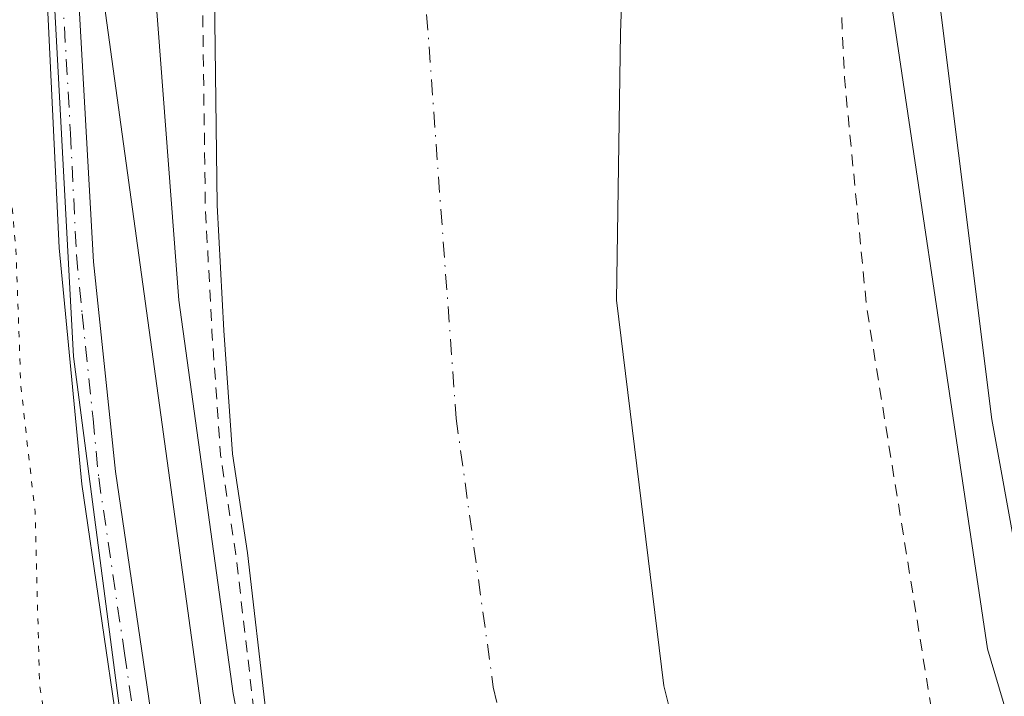
# Model space of a CAD drawing. Units: metres. Extents: x 597734 to 601196, y 4692104 to 4694466.
# Drawn here: x 599157 to 599239, y 4694160 to 4694217 of the extents above; entities that cross this region are included whole.
import ezdxf

# ---------------------------------------------------------------- set-up
doc = ezdxf.new("R2010")
doc.units = ezdxf.units.M
doc.header["$MEASUREMENT"] = 0
for name, pattern in [('DGN Style 2', [1.6480167562047852, 0.988810053722871, -0.6592067024819142]), ('DGN Style 4', [2.6384748266838614, 1.318413404963828, -0.6592067024819142, 0.001648016756204785, -0.6592067024819142]), ('DGN Style 5', [1.1536117293433497, 0.4944050268614355, -0.6592067024819142])]:
    doc.linetypes.add(name, pattern=pattern)
for name, color, linetype, lineweight in [('Arbolado forestal CxS', 92, 'Continuous', 0), ('Corriente natural Cxs', 4, 'Continuous', 13), ('Corriente natural eje', 4, 'DGN Style 4', 0), ('Curva de nivel auxiliar', 30, 'DGN Style 2', 0), ('Curva de nivel auxiliar depresión', 30, 'DGN Style 5', 0), ('Curva de nivel normal', 30, 'Continuous', 0), ('Espacio natural protegido', 121, 'Continuous', 13), ('Espacio natural protegido CxS', 121, 'Continuous', 0), ('Huerta CxS', 92, 'Continuous', 0), ('Matorral CxS', 135, 'Continuous', 0), ('Pista no pavimentada Cxs', 111, 'Continuous', 0), ('Pista no pavimentada eje', 91, 'DGN Style 4', 0), ('Suelo desnudo CxS', 253, 'Continuous', 0)]:
    doc.layers.add(name, color=color, linetype=linetype, lineweight=lineweight)

# ---------------------------------------------------------------- blocks, each defined once
blk = doc.blocks.new('*U19')
at = {"layer": 'Espacio natural protegido CxS', "color": 121, "linetype": 'Continuous', "lineweight": 0, "flags": 128}
blk.add_lwpolyline([(599193.7455999998, 4694065.9543), (599175.9202999995, 4694112.906199999), (599167.0296999988, 4694142.479199999), (599161.0253000006, 4694188.360099998), (599158.2159000001, 4694240.393899999), (599157.4135000006, 4694286.490700001), (599159.1816999986, 4694304.358700001), (599159.2396999992, 4694304.595699999), (599160.2258999995, 4694315.167600002), (599163.8619999998, 4694326.074499999), (599141.2012000005, 4694333.619699999)], dxfattribs=at)

msp = doc.modelspace()

# ---------------------------------------------------------------- linework, layer by layer
at = {"layer": 'Arbolado forestal CxS', "color": 92, "linetype": 'Continuous', "lineweight": 0}
for points in [[(599119.8109999998, 4694436.517000001, 293.2638000000007), (599204.2538000002, 4694437.7181, 292.9248999999982), (599195.4908999996, 4694417.275699999, 292.7602000000043), (599183.1407000005, 4694383.021299999, 292.8475000000035), (599170.8591999998, 4694344.831499999, 292.7326999999932), (599163.3947000002, 4694321.584899999, 293.9668999999994), (599159.1725000005, 4694304.418099999, 293.8460000000051), (599157.4042999997, 4694286.5503, 293.8628000000026), (599157.8327000003, 4694261.941099999, 293.7590000000055), (599157.6123000003, 4694261.916300001, 293.7428000000073), (599163.0828999998, 4694221.9509, 293.6621000000014), (599171.8143999996, 4694158.4485, 292.8730000000069), (599186.5401, 4694120.4301, 288.3754999999946), (599153.9692000002, 4694132.253799999, 292.1235000000015)], [(599204.2538000002, 4694437.7182, 292.9248999999982), (599195.4908999996, 4694417.275699999, 292.7602000000043), (599183.1407000005, 4694383.021299999, 292.8475000000035), (599170.8591999998, 4694344.831499999, 292.7326999999932), (599163.3947000002, 4694321.584899999, 293.9668999999994), (599159.1725000005, 4694304.418099999, 293.8460000000051), (599157.4042999997, 4694286.5503, 293.8628000000026), (599157.8327000003, 4694261.941099999, 293.7590000000055), (599157.6123000003, 4694261.916300001, 293.7428000000073), (599163.0828999998, 4694221.9509, 293.6621000000014), (599171.8143999996, 4694158.4485, 292.8730000000069), (599186.5401, 4694120.4301, 288.3754999999946)]]:
    msp.add_polyline3d(points, dxfattribs=at)
at = {"layer": 'Corriente natural Cxs', "color": 4, "linetype": 'Continuous', "lineweight": 13}
for points in [[(599193.9101, 4694094.120100001, 289.3190000000032), (599189.2901, 4694110.030099999, 288.6564999999973), (599186.5401, 4694120.4301, 288.3754999999946), (599182.6201, 4694135.370100001, 289.0388999999996), (599179.8501000004, 4694146.4001, 289.3089999999939), (599177.2001, 4694158.530099999, 289.4872000000032), (599175.6601, 4694171.860099999, 289.1696999999986), (599174.3800999997, 4694180.190099999, 289.4551999999967), (599173.6601, 4694190.550100001, 288.8984000000055), (599173.1001000004, 4694201.100099999, 289.0268000000069), (599172.8701, 4694218.7601, 288.473800000007), (599174.0401999997, 4694254.1501, 288.2231000000029), (599174.2600999996, 4694269.5801, 288.6389999999956), (599174.534, 4694274.177200001, 288.7369999999937), (599181.9911000002, 4694293.8476, 287.2023999999947), (599184.1465999996, 4694297.1435, 287.4480999999942), (599184.7816000005, 4694304.922300001, 287.8300000000018), (599187.3216000004, 4694309.526000001, 287.9814000000042), (599189.5440999996, 4694315.399800001, 288.1465999999928), (599189.5440999996, 4694323.337300001, 288.3984000000055), (599192.5603, 4694330.481100001, 288.8974000000017), (599195.1003000002, 4694341.9111, 288.1346000000049)], [(599193.9101, 4694094.120100001, 289.3190000000032), (599189.2901, 4694110.030099999, 288.6564999999973), (599186.5401, 4694120.4301, 288.3754999999946), (599182.6201, 4694135.370100001, 289.0388999999996), (599179.8501000004, 4694146.4001, 289.3089999999939), (599177.2001, 4694158.530099999, 289.4872000000032), (599175.6601, 4694171.860099999, 289.1696999999986), (599174.3800999997, 4694180.190099999, 289.4551999999967), (599173.6601, 4694190.550100001, 288.8984000000055), (599173.1001000004, 4694201.100099999, 289.0268000000069), (599172.8701, 4694218.7601, 288.473800000007), (599174.0401999997, 4694254.1501, 288.2231000000029), (599174.2600999996, 4694269.5801, 288.6389999999956), (599174.534, 4694274.177200001, 288.7369999999937), (599181.9911000002, 4694293.8476, 287.2023999999947)], [(599207.3241999998, 4694225.017999999, 286.5244999999995), (599206.9951, 4694215.586999999, 286.5871000000043), (599206.6644000001, 4694193.0974, 286.4492000000027), (599210.6331000002, 4694160.685900001, 286.6051000000007), (599218.9013999999, 4694127.6129, 286.593200000003), (599226.1774000004, 4694102.477399999, 286.4581999999937), (599237.4222999997, 4694074.6961, 286.5390999999945)], [(599207.3241999998, 4694225.017999999, 286.5244999999995), (599206.9951, 4694215.586999999, 286.5871000000043), (599206.6644000001, 4694193.0974, 286.4492000000027), (599210.6331000002, 4694160.685900001, 286.6051000000007), (599218.9013999999, 4694127.6129, 286.593200000003), (599226.1774000004, 4694102.477399999, 286.4581999999937), (599237.4222999997, 4694074.6961, 286.5390999999945)]]:
    msp.add_polyline3d(points, dxfattribs=at)
at = {"layer": 'Corriente natural eje', "color": 4, "linetype": 'DGN Style 4', "lineweight": 0}
msp.add_polyline3d([(599255.6741000004, 4694438.4496, 287.2244000000064), (599255.6700999998, 4694438.440099999, 287.2244000000064), (599236.9200999998, 4694393.890100001, 287.2422999999981), (599219.1300999997, 4694346.120100001, 287.2584999999963), (599208.5201000003, 4694313.3101, 287.1493999999948), (599200.5900999998, 4694281.040100001, 286.5865999999951), (599192.5601000005, 4694251.170100001, 286.6030000000028), (599190.5000999998, 4694219.860099999, 286.5525000000052), (599193.1801000005, 4694183.170100001, 286.4110999999975), (599196.3000999996, 4694160.5601, 286.4358999999968), (599204.3901000004, 4694127.100099999, 286.501099999994), (599212.7600999996, 4694099.4301, 286.5071000000025), (599225.1001000004, 4694068.4101, 286.4587999999931), (599248.7301000003, 4694024.530099999, 286.2666000000027), (599273.7200999996, 4693987.110099999, 286.2682999999961), (599289.8701, 4693966.6601, 286.2214999999997), (599322.7801000001, 4693931.2401, 286.2168999999994), (599356.7100999998, 4693899.460100001, 286.2468999999983), (599399.3601000002, 4693852.3301, 286.1551000000036), (599443.2100999998, 4693805.7601, 286.1434000000008), (599479.9301000005, 4693764.090100001, 286.2277999999933), (599511.8501000004, 4693729.8201, 286.3059000000067), (599556.7301000003, 4693677.050100001, 286.3448999999964), (599591.1201, 4693634.9001, 286.3064000000013)], dxfattribs=at)
at = {"layer": 'Curva de nivel auxiliar', "color": 30, "linetype": 'DGN Style 2', "lineweight": 0, "elevation": 287.5, "flags": 128}
msp.add_lwpolyline([(599619.8883999997, 4693497.2446), (599618.1699999999, 4693502.0101), (599618.2000000002, 4693504.200099999), (599618.8099999996, 4693505.3201), (599619.6100000005, 4693505.5701), (599622.6100000005, 4693505.4001), (599623.3399999999, 4693505.9101), (599623.5, 4693506.5801), (599623.3600000005, 4693509.110099999), (599623.79, 4693513.7501), (599623.5999999996, 4693515.7601), (599622.0800000001, 4693520.690099999), (599619.8799999999, 4693524.450099999), (599619.3799999999, 4693526.2601), (599619.54, 4693527.920100001), (599620.7800000003, 4693531.870100001), (599620.6900000004, 4693534.1801), (599619.7800000003, 4693535.7401), (599616.7400000002, 4693537.540100001), (599615.3799999999, 4693539.170100001), (599614.7400000002, 4693541.190099999), (599614.3499999996, 4693547.690099999), (599613.7300000006, 4693549.540100001), (599605.9600000001, 4693561.620100001), (599602.2999999998, 4693569.840100001), (599599.0599999996, 4693573.7401), (599598.0099999999, 4693578.710100001), (599597.3099999996, 4693580.380100001), (599589.9500000002, 4693589.190099999), (599585.5499999998, 4693592.390100001), (599582.0499999998, 4693597.4801), (599580.0700000003, 4693601.030099999), (599579.3600000005, 4693601.370100001), (599577, 4693601.020099999), (599576.5999999996, 4693601.2601), (599577.1500000004, 4693604.3201), (599574.2300000006, 4693607.390100001), (599572.1399999997, 4693611.8301), (599570.1900000004, 4693614.5601), (599568.6699999999, 4693615.610099999), (599565.6100000005, 4693616.700099999), (599564.2400000002, 4693617.840100001), (599563.3499999996, 4693619.870100001), (599562.4699999997, 4693624.9001), (599558.5800000001, 4693631.110099999), (599557.4299999997, 4693632.2501), (599553.4900000002, 4693634.380100001), (599550.7800000003, 4693636.860099999), (599546.54, 4693643.5101), (599545.3499999996, 4693647.370100001), (599542.0300000003, 4693649.050100001), (599539.9600000001, 4693650.7501), (599535.9400000004, 4693655.8201), (599532.7400000002, 4693660.4801), (599529.8399999999, 4693663.7601), (599520.1299999999, 4693676.5101), (599515.1900000004, 4693682.3101), (599510.1299999999, 4693687.300100001), (599506.8200000003, 4693692.280099999), (599502.6299999999, 4693697.350099999), (599499.5099999999, 4693700.1501), (599496.0300000003, 4693703.9901), (599490.9199999999, 4693710.870100001), (599488.6299999999, 4693714.640100001), (599485.6399999997, 4693716.7501), (599482.8600000005, 4693720.200099999), (599478.79, 4693724.300100001), (599464.9000000004, 4693741.950099999), (599457.4800000006, 4693748.450099999), (599448.4000000004, 4693760.7501), (599443.7100000001, 4693765.390100001), (599442.7620999999, 4693766.5636), (599429.0251000002, 4693781.452099999), (599429.0126999998, 4693781.4658), (599422.5396999996, 4693788.7479), (599413.3169999998, 4693798.690099999), (599413.2961999997, 4693798.713199999), (599394.5756000001, 4693820.243899999), (599382.7956999998, 4693833.7838), (599382.7783000004, 4693833.804400001), (599364.4599000001, 4693856.040200001), (599353.2407999998, 4693868.686100001), (599347.4000000004, 4693874.520099999), (599343.4699999997, 4693880.390100001), (599334.8099999996, 4693888.880100001), (599330.75, 4693894.190099999), (599325.75, 4693899.710100001), (599324.6600000003, 4693901.2401), (599323.2199999997, 4693904.220100001), (599319.7000000002, 4693906.5601), (599318.0800000001, 4693908.050100001), (599317.3311000001, 4693908.9891), (599306.8558, 4693919.380200001), (599306.8112000005, 4693919.4275), (599291.6550000003, 4693936.553200001), (599275.3688000003, 4693954.539000001), (599275.3569999998, 4693954.552300001), (599275.3262, 4693954.589299999), (599259.6761999996, 4693974.349300001), (599259.6513, 4693974.382099999), (599242.1563999997, 4693998.4452), (599237.6915999996, 4694004.3683), (599237.6810999997, 4694004.382400001), (599237.6416999997, 4694004.4408), (599231.3016999997, 4694014.6008), (599231.2917, 4694014.6173), (599231.2796, 4694014.638), (599216.0196000002, 4694041.628000001), (599215.9886999996, 4694041.687200001), (599207.1580999997, 4694060.118600001), (599200.4478000002, 4694074.159), (599200.4156, 4694074.234200001), (599192.9747000001, 4694093.7665), (599192.9497999996, 4694093.8413), (599188.3298000004, 4694109.751300001), (599188.3261000002, 4694109.7642), (599188.3233000003, 4694109.774599999), (599185.5730999997, 4694120.1755), (599181.6528000003, 4694135.116400001), (599181.6502, 4694135.126599999), (599178.8801999995, 4694146.1566), (599178.8731000006, 4694146.186799999), (599176.2231000002, 4694158.3168), (599176.2161999998, 4694158.351600001), (599176.2067, 4694158.4154), (599174.6688999999, 4694171.7268), (599173.3916999997, 4694180.0383), (599173.3841000004, 4694180.100600001), (599173.3825000003, 4694180.1209), (599172.6624999996, 4694190.480900001), (599172.6615000004, 4694190.497199999), (599172.1015, 4694201.0472), (599172.1002000002, 4694201.087200001), (599171.8701999999, 4694218.747199999), (599171.8701, 4694218.760199999), (599171.8706, 4694218.793199999), (599172.5257000001, 4694238.6077), (599172.25, 4694243.9001), (599172.8762999997, 4694249.211999999), (599173.0403000005, 4694254.173900001), (599173.2602000004, 4694269.594500001), (599173.2619000003, 4694269.639699999), (599173.5357999997, 4694274.2368), (599173.556, 4694274.3859), (599173.5983999996, 4694274.530200001), (599174.6281000003, 4694277.2466), (599174.2800000003, 4694278.6801), (599174.8700000001, 4694284.1851), (599175.4473000001, 4694288.222800001), (599177.5640000004, 4694291.186100001), (599179.6805999996, 4694292.6678), (599183.0673000002, 4694292.6678), (599191.9572999999, 4694290.868600001), (599200.9532000005, 4694289.3869), (599209.8432, 4694288.116900001), (599219.0506999996, 4694286.846899999), (599223.1782000001, 4694286.3178), (599229.5281999996, 4694285.259400001), (599232.1500000004, 4694284.6801), (599233.3778999997, 4694283.5), (599233.3778999997, 4694282.428400001), (599233.3382000001, 4694281.555299999), (599233.3382000001, 4694279.332800001), (599231.8565999996, 4694272.876900001), (599230.3749000002, 4694262.7169), (599229.2106999997, 4694259.753599999), (599227.7291000001, 4694251.181), (599227.25, 4694248.825099999), (599227.0499999998, 4694243.780099999), (599225.0300000003, 4694229.300100001), (599225.7999999998, 4694211.840100001), (599227.6699999999, 4694192.5001), (599233.79, 4694154.540100001), (599238.8099999996, 4694134.9801), (599248.9600000001, 4694107.5101), (599261.2400000002, 4694079.470100001), (599272.0800000001, 4694059.210100001), (599278.3300000001, 4694049.4001), (599285.6900000004, 4694036.0601), (599291.5700000003, 4694027.920100001), (599295.3099999996, 4694021.5601), (599299.0199999996, 4694016.120100001), (599307.3200000003, 4694005.300100001), (599311.4699999997, 4694000.420100001), (599314.5999999996, 4693995.960100001), (599322.1200000001, 4693987.110099999), (599325.8499999996, 4693981.0001), (599330.7000000002, 4693975.6601), (599335.6600000003, 4693968.710100001), (599341.5, 4693961.5701), (599345.0800000001, 4693955.950099999), (599347.6399999997, 4693952.550100001), (599351.8300000001, 4693945.7301), (599356.9000000004, 4693939.710100001), (599360.7199999997, 4693935.7601), (599365.1799999997, 4693927.5001), (599383.8499999996, 4693907.9101), (599435.7400000002, 4693856.220100001), (599454.4000000004, 4693836.440099999), (599459.1600000003, 4693830.4801), (599459.4600000001, 4693828.370100001), (599458.1799999997, 4693825.5701), (599458.0800000001, 4693824.100099999), (599458.6699999999, 4693822.600099999), (599461.6200000001, 4693818.720100001), (599462.0999999996, 4693816.9001), (599462.3200000003, 4693813.390100001), (599463.8600000005, 4693810.270099999), (599465.1200000001, 4693809.140100001), (599468.3099999996, 4693807.670100001), (599469.2000000002, 4693806.970100001), (599471.2000000002, 4693803.800100001), (599472.3200000003, 4693802.640100001), (599477.7100000001, 4693799.0601), (599483.9299999997, 4693795.9901), (599484.6200000001, 4693795.120100001), (599487.2199999997, 4693789.200099999), (599489.5300000003, 4693786.040100001), (599491.0499999998, 4693785.2301), (599495.6100000005, 4693784.0801), (599499.5599999996, 4693781.360099999), (599503.7400000002, 4693779.590100001), (599508.9400000004, 4693775.4001), (599515.3099999996, 4693766.670100001), (599517.3600000005, 4693761.470100001), (599521.2100000001, 4693755.590100001), (599524.1699999999, 4693752.5701), (599528, 4693751.800100001), (599530.2100000001, 4693750.710100001), (599536.79, 4693744.880100001), (599538.3499999996, 4693742.780099999), (599539.5499999998, 4693740.5101), (599540.2300000006, 4693734.860099999), (599541.8600000005, 4693735.2301), (599542.6699999999, 4693735.110099999), (599545.9699999997, 4693732.710100001), (599550.1900000004, 4693727.280099999), (599554.4699999997, 4693723.6801), (599558.0199999996, 4693719.920100001), (599561.04, 4693715.190099999), (599562.5899999999, 4693711.370100001), (599566.4500000002, 4693709.4801), (599569.8200000003, 4693706.470100001), (599571.2699999996, 4693704.460100001), (599571.6500000004, 4693703.030099999), (599570.4199999999, 4693699.5001), (599570.6500000004, 4693698.350099999), (599572.0800000001, 4693697.630100001), (599575.25, 4693697.780099999), (599576.2999999998, 4693697.550100001), (599578.6699999999, 4693695.7501), (599588.0199999996, 4693682.890100001), (599591.6799999997, 4693678.5101), (599605.4199999999, 4693659.360099999), (599617.7699999996, 4693639.2501), (599621.2000000002, 4693634.3101), (599622.6799999997, 4693630.280099999), (599625.8300000001, 4693625.9301), (599629.9186000006, 4693618.445699999), (599630.8664999995, 4693616.932800001), (599632.2054000003, 4693614.8145), (599632.2185000004, 4693614.793099999), (599632.2472999999, 4693614.741599999), (599638.0661000004, 4693603.553200001), (599643.5738000004, 4693594.114200001), (599643.5924000005, 4693594.080800001), (599653.4223999997, 4693575.650800001), (599653.4411000004, 4693575.6141), (599653.4545999998, 4693575.584799999), (599660.0946000004, 4693560.5748), (599660.1162999999, 4693560.521600001), (599660.1196999997, 4693560.512499999), (599663.7997000003, 4693550.412500001), (599663.8119999999, 4693550.376700001), (599672.2512999997, 4693524.1698), (599677.1484000003, 4693511.942), (599679.8284, 4693505.2521), (599679.8362999996, 4693505.2316), (599679.8501000004, 4693505.192500001), (599681.0401, 4693501.5725), (599681.0442000004, 4693501.559699999), (599685.0242, 4693488.879699999), (599685.0340999998, 4693488.846200001), (599685.0357999997, 4693488.84), (599685.4829000002, 4693487.1777), (599687.3459000001, 4693482.252800001), (599687.3789999997, 4693482.147800001), (599687.4003, 4693482.0397), (599689.2503000004, 4693468.909700001), (599689.2560999999, 4693468.859800001), (599689.2594, 4693468.8071), (599689.4759999998, 4693462.9483), (599692.0488999998, 4693451.380200001), (599695.0294000005, 4693441.252499999), (599695.0340999998, 4693441.236199999), (599695.0505999997, 4693441.1669), (599700.9305999996, 4693411.856899999), (599700.9340000004, 4693411.8388), (599700.9411000004, 4693411.7939), (599701.6211000001, 4693406.753900001), (599701.6261, 4693406.709799999), (599701.6286000004, 4693406.675200001), (599701.9145999998, 4693401.488), (599703.9800000006, 4693391.329399999), (599703.9973999998, 4693391.2031), (599704.7172999998, 4693381.3487), (599705.1699999999, 4693378.700099999), (599705.0599999996, 4693367.340100001), (599705.7000000002, 4693360.7501), (599705.0800000001, 4693352.350099999), (599706.0800000001, 4693347.170100001), (599706.5, 4693341.720100001), (599706.1799999997, 4693324.540100001), (599708.0199999996, 4693314.840100001), (599708.5800000001, 4693306.7301), (599708.5099999999, 4693301.960100001), (599707.1299999999, 4693286.220100001), (599706.5199999996, 4693269.6501), (599705.2400000002, 4693258.850099999), (599704.8600000005, 4693243.970100001), (599704.0700000003, 4693234.0001), (599704.04, 4693224.800100001), (599702.2300000006, 4693198.880100001), (599700.8899999997, 4693156.710100001), (599699.8099999996, 4693141.7601), (599699.7000000002, 4693133.9101), (599698.8700000001, 4693122.2301), (599698.1399999997, 4693116.630100001), (599696.8700000001, 4693101.1501), (599697.2800000003, 4693090.710100001), (599696.2699999996, 4693082.0001), (599696.0800000001, 4693071.610099999), (599694.5099999999, 4693058.110099999), (599694.4600000001, 4693039.690099999), (599693.4500000002, 4693026.020099999), (599693.3600000005, 4693016.840100001), (599692.3300000001, 4693008.090100001), (599692.6799999997, 4692990.200099999), (599691.2000000002, 4692969.350099999), (599690.9100000003, 4692945.0101), (599690.1399999997, 4692936.0001), (599690.0999999996, 4692926.880100001), (599689.1200000001, 4692915.3101), (599686.9500000002, 4692905.020099999), (599686.1900000004, 4692892.770099999), (599686.2999999998, 4692888.670100001), (599688.1399999997, 4692874.220100001), (599687.6399999997, 4692868.860099999), (599687.5599999996, 4692860.590100001), (599685.9699999997, 4692838.0101), (599686.0499999998, 4692829.4901), (599685.2100000001, 4692818.0001), (599685.0800000001, 4692806.530099999), (599684.4400000004, 4692800.700099999), (599684.6600000003, 4692794.2301), (599683.8300000001, 4692775.8101), (599682.4199999999, 4692764.1801), (599681.4900000002, 4692719.690099999), (599679.7999999998, 4692705.7301), (599678.8899999997, 4692687.370100001), (599677.0300000003, 4692670.5701), (599673.9400000004, 4692653.9801), (599671.6900000004, 4692633.8101), (599668.6600000003, 4692621.110099999), (599667.4100000003, 4692614.530099999), (599665.7800000003, 4692608.640100001), (599664.04, 4692598.130100001), (599659.5800000001, 4692582.380100001), (599656.7000000002, 4692574.200099999), (599655.04, 4692567.9301), (599644.3099999996, 4692540.450099999), (599635, 4692521.850099999), (599631.8399999999, 4692514.1601), (599622.5800000001, 4692494.6501), (599612.1900000004, 4692474.8201), (599606.9900000002, 4692463.5101), (599578.1500000004, 4692406.040100001), (599550.4000000004, 4692345.220100001), (599547.5499999998, 4692337.2401), (599541.7000000002, 4692323.170100001), (599536.2100000001, 4692304.890100001), (599533.7699999996, 4692297.840100001), (599531.3200000003, 4692286.040100001), (599527.6699999999, 4692275.170100001), (599526.1100000005, 4692266.5701), (599525.6600000003, 4692257.270099999), (599524.7199999997, 4692252.630100001), (599526.0300000003, 4692247.960100001), (599526.4600000001, 4692244.6801), (599525.8700000001, 4692234.270099999), (599526.2800000003, 4692229.020099999), (599525.8399999999, 4692212.5801), (599526.2000000002, 4692195.3101), (599527.6299999999, 4692186.530099999), (599529.3300000001, 4692168.210100001), (599533.7800000003, 4692144.620100001), (599535.1900000004, 4692131.7501), (599535.7059000004, 4692128.825099999)], dxfattribs=at)
at = {"layer": 'Curva de nivel auxiliar depresión', "color": 30, "linetype": 'DGN Style 5', "lineweight": 0, "elevation": 292.5, "flags": 128}
msp.add_lwpolyline([(599478.0027000001, 4693547.9005), (599478.0499999998, 4693548.0001), (599479.7699999996, 4693548.9001), (599486.3399999999, 4693549.0801), (599493.0300000003, 4693548.050100001), (599496.2999999998, 4693547.210100001), (599503.9699999997, 4693544.210100001), (599506.5700000003, 4693543.5801), (599509.8300000001, 4693543.5701), (599516.6699999999, 4693544.460100001), (599521.2199999997, 4693544.2501), (599523.5999999996, 4693543.340100001), (599526.8899999997, 4693541.220100001), (599528.7599999999, 4693539.5101), (599529.6900000004, 4693538.0001), (599530.1299999999, 4693536.170100001), (599530.4500000002, 4693529.550100001), (599531.3499999996, 4693522.9101), (599532, 4693520.390100001), (599533.2599999999, 4693518.2301), (599536.8799999999, 4693514.6801), (599544.6500000004, 4693510.6501), (599548.8499999996, 4693507.590100001), (599554.3700000001, 4693505.8201), (599581.2599999999, 4693503.6501), (599583.9800000006, 4693503.210100001), (599589.6399999997, 4693501.6501), (599591.5599999996, 4693501.6801), (599593.3499999996, 4693502.170100001), (599594.9400000004, 4693503.0001), (599596.1699999999, 4693504.140100001), (599596.7000000002, 4693505.4801), (599596.7599999999, 4693506.610099999), (599595.8200000003, 4693510.590100001), (599580.7999999998, 4693550.600099999), (599576.6299999999, 4693559.9001), (599555.25, 4693597.970100001), (599549.8099999996, 4693606.700099999), (599538.6500000004, 4693622.4901), (599534.0800000001, 4693630.130100001), (599530.2699999996, 4693634.390100001), (599526.0099999999, 4693637.720100001), (599524.4000000004, 4693639.4001), (599519.8700000001, 4693648.370100001), (599515.6799999997, 4693655.4101), (599508.1900000004, 4693665.170100001), (599496.2000000002, 4693679.350099999), (599478.4500000002, 4693699.5001), (599465.8700000001, 4693714.840100001), (599449.7800000003, 4693732.800100001), (599441.3200000003, 4693743.190099999), (599415.9000000004, 4693771.600099999), (599403.9800000006, 4693785.9801), (599383.4500000002, 4693808.470100001), (599371.7400000002, 4693823.1801), (599368.4199999999, 4693826.7401), (599363.6299999999, 4693831.120100001), (599355.4400000004, 4693840.0801), (599344.3300000001, 4693851.350099999), (599331.2800000003, 4693869.2501), (599277.79, 4693929.720100001), (599259.4500000002, 4693951.6601), (599242.5599999996, 4693973.540100001), (599229.75, 4693989.2301), (599225.9199999999, 4693996.770099999), (599218.5700000003, 4694008.0801), (599207.5700000003, 4694026.890100001), (599196.1900000004, 4694051.2401), (599190.2199999997, 4694062.8101), (599185.7400000002, 4694074.630100001), (599179.3899999997, 4694089.220100001), (599175.7599999999, 4694100.9001), (599171.3499999996, 4694111.9301), (599167.3300000001, 4694121.110099999), (599160.6100000005, 4694133.800100001), (599160.0499999998, 4694136.690099999), (599160.5199999996, 4694142.700099999), (599160.4500000002, 4694146.4801), (599158.1799999997, 4694160.710100001), (599157.7999999998, 4694175.270099999), (599156.5999999996, 4694185.890100001), (599156.1900000004, 4694197.380100001), (599155.2100000001, 4694208.2301), (599154.6100000005, 4694224.0001), (599154.8200000003, 4694237.600099999), (599152.5999999996, 4694270.630100001), (599152.3399999999, 4694287.530099999), (599151.3499999996, 4694290.2301), (599147.1600000003, 4694295.880100001), (599143.3899999997, 4694299.5001), (599136.9500000002, 4694304.210100001), (599131.2400000002, 4694312.090100001), (599129.9500000002, 4694313.0001), (599126.7599999999, 4694312.9101), (599125.4000000004, 4694313.4001), (599122.29, 4694316.0601), (599121.0800000001, 4694318.6501), (599120.8700000001, 4694323.940099999), (599122.0499999998, 4694329.4101), (599122.9400000004, 4694337.7301), (599126.25, 4694357.3201), (599126.4800000006, 4694368.290100001), (599125.3200000003, 4694379.360099999), (599125.7000000002, 4694389.970100001), (599124.2999999998, 4694396.050100001), (599123.6399999997, 4694403.110099999), (599122.6299999999, 4694406.220100001), (599120.5599999996, 4694410.9301), (599119.0599999996, 4694418.420100001), (599118.2199999997, 4694425.3201), (599117.9000000004, 4694434.640100001), (599117.5498000003, 4694436.4849)], dxfattribs=at)
at = {"layer": 'Curva de nivel normal', "color": 30, "linetype": 'Continuous', "lineweight": 0, "elevation": 290, "flags": 128}
for points in [[(599281.9902999997, 4694438.823999999), (599280.6299999999, 4694435.300100001), (599273.9800000006, 4694416.0001), (599267.7300000006, 4694399.050100001), (599259.1600000003, 4694376.6801), (599250.6500000004, 4694350.720100001), (599249.29, 4694345.5801), (599247.2199999997, 4694339.100099999), (599245.4400000004, 4694332.2401), (599243.5700000003, 4694326.200099999), (599239.8200000003, 4694310.790100001), (599238.5899999999, 4694299.9001), (599236.1100000005, 4694281.5701), (599234.7599999999, 4694266.9001), (599232.5800000001, 4694227.9001), (599238.1799999997, 4694183.0801), (599242.3799999999, 4694159.9101), (599248.1799999997, 4694137.420100001), (599258.1900000004, 4694107.520099999), (599266.5700000003, 4694086.460100001)], [(599190.5300000003, 4694095.0701), (599187.6100000005, 4694102.0701), (599185.8399999999, 4694108.720100001), (599182.8200000003, 4694119.280099999), (599179.8899999997, 4694131.7601), (599174.4299999997, 4694160.040100001), (599169.8799999999, 4694193.100099999), (599167.9100000003, 4694218.890100001), (599167.75, 4694239.9001), (599168.6900000004, 4694263.9001), (599169.9800000006, 4694275.9001), (599171.2199999997, 4694289.460100001), (599170.9199999999, 4694294.880100001), (599169.8499999996, 4694296.4801), (599169.3600000005, 4694297.9901), (599170.2699999996, 4694300.670100001), (599173.29, 4694306.3201), (599175.3799999999, 4694313.3301), (599178.2400000002, 4694327.520099999), (599183.54, 4694348.0801)]]:
    msp.add_lwpolyline(points, dxfattribs=at)
at = {"layer": 'Espacio natural protegido', "color": 121, "linetype": 'Continuous', "lineweight": 13, "flags": 128}
msp.add_lwpolyline([(599193.7456000004, 4694065.954300002), (599175.9203000023, 4694112.9062), (599167.0297000017, 4694142.4792), (599161.025300001, 4694188.360099999), (599158.2159000007, 4694240.3939), (599157.4135000012, 4694286.490700002), (599159.1817000014, 4694304.358700001), (599159.2396999997, 4694304.595699999), (599160.2259000001, 4694315.167600002), (599163.8620000005, 4694326.0745), (599141.201200001, 4694333.619700001), (599141.5732000018, 4694335.2117), (599141.9172000012, 4694336.383700003), (599147.0644, 4694352.414600001), (599147.0694000006, 4694352.425600001), (599159.3498000002, 4694390.6163), (599159.4768000013, 4694390.998300001), (599159.6318000016, 4694391.442300002), (599171.9822000006, 4694425.697100001), (599172.4031999996, 4694426.7841), (599172.5213000014, 4694427.066100001), (599176.9212724542, 4694437.329335748)], dxfattribs=at)
at = {"layer": 'Huerta CxS', "color": 92, "linetype": 'Continuous', "lineweight": 0}
for points in [[(599259.2379000002, 4694091.694300001, 288.5209999999934), (599237.8240999999, 4694163.775900001, 288.6331000000064), (599227.9266999997, 4694230.3123, 288.1187999999966), (599229.1580999997, 4694264.988100001, 287.0951999999961), (599229.4700999996, 4694266.100099999, 287.1187000000064), (599231.5800999999, 4694278.520099999, 287.2323000000033), (599233.5800999999, 4694287.3201, 287.3696000000054), (599234.0900999998, 4694295.020099999, 287.9128000000055), (599233.8547999999, 4694297.9747, 287.9382000000041), (599233.7301000003, 4694299.540100001, 287.8522999999986), (599234.1501000002, 4694306.5801, 287.803899999999), (599243.5201000003, 4694339.860099999, 287.7608999999939)], [(599229.1580999997, 4694264.988100001, 287.0951999999961), (599227.9266999997, 4694230.3123, 288.1187999999966), (599237.8240999999, 4694163.775900001, 288.6331000000064), (599259.2379000002, 4694091.694300001, 288.5209999999934), (599293.2854000004, 4694024.2465, 287.9235000000044), (599341.9183, 4693958.2839, 287.6306999999942), (599364.9411000004, 4693932.9801, 287.7805999999982), (599362.7688999996, 4693923.883300001, 286.6606000000029)]]:
    msp.add_polyline3d(points, dxfattribs=at)
at = {"layer": 'Matorral CxS', "color": 135, "linetype": 'Continuous', "lineweight": 0}
for points in [[(599204.2538000002, 4694437.7182, 292.9248999999982), (599195.4908999996, 4694417.275699999, 292.7602000000043), (599183.1407000005, 4694383.021299999, 292.8475000000035), (599170.8591999998, 4694344.831499999, 292.7326999999932), (599163.3947000002, 4694321.584899999, 293.9668999999994), (599159.1725000005, 4694304.418099999, 293.8460000000051), (599157.4042999997, 4694286.5503, 293.8628000000026), (599157.8327000003, 4694261.941099999, 293.7590000000055), (599157.6123000003, 4694261.916300001, 293.7428000000073), (599163.0828999998, 4694221.9509, 293.6621000000014), (599171.8143999996, 4694158.4485, 292.8730000000069), (599186.5401, 4694120.4301, 288.3754999999946)], [(599195.1003000002, 4694341.9111, 288.1346000000049), (599192.5603, 4694330.481100001, 288.8974000000017), (599189.5440999996, 4694323.337300001, 288.3984000000055), (599189.5440999996, 4694315.399800001, 288.1465999999928), (599187.3216000004, 4694309.526000001, 287.9814000000042), (599184.7816000005, 4694304.922300001, 287.8300000000018), (599184.1465999996, 4694297.1435, 287.4480999999942), (599181.9911000002, 4694293.8476, 287.2023999999947), (599174.534, 4694274.177200001, 288.7369999999937), (599174.2600999996, 4694269.5801, 288.6389999999956), (599174.0401999997, 4694254.1501, 288.2231000000029), (599172.8701, 4694218.7601, 288.473800000007), (599173.1001000004, 4694201.100099999, 289.0268000000069), (599173.6601, 4694190.550100001, 288.8984000000055), (599174.3800999997, 4694180.190099999, 289.4551999999967), (599175.6601, 4694171.860099999, 289.1696999999986), (599177.2001, 4694158.530099999, 289.4872000000032), (599179.8501000004, 4694146.4001, 289.3089999999939), (599182.6201, 4694135.370100001, 289.0388999999996), (599186.5401, 4694120.4301, 288.3754999999946)], [(599172.8701, 4694218.7601, 288.473800000007), (599173.1001000004, 4694201.100099999, 289.0268000000069), (599173.6601, 4694190.550100001, 288.8984000000055), (599174.3800999997, 4694180.190099999, 289.4551999999967), (599175.6601, 4694171.860099999, 289.1696999999986), (599177.2001, 4694158.530099999, 289.4872000000032), (599179.8501000004, 4694146.4001, 289.3089999999939), (599182.6201, 4694135.370100001, 289.0388999999996), (599186.5401, 4694120.4301, 288.3754999999946), (599171.8143999996, 4694158.4485, 292.8730000000069), (599163.0828999998, 4694221.9509, 293.6621000000014)]]:
    msp.add_polyline3d(points, dxfattribs=at)
at = {"layer": 'Pista no pavimentada Cxs', "color": 111, "linetype": 'Continuous', "lineweight": 0}
for points in [[(599207.2745000003, 4694437.7611, 293.7505999999994), (599207.2701000003, 4694437.7501, 293.7514999999985), (599200.5000999998, 4694420.780099999, 293.6518000000069), (599184.4101, 4694376.5701, 294.0543000000035), (599175.1001000004, 4694347.3201, 293.4878999999929), (599169.7901999997, 4694331.280099999, 293.6701999999932), (599167.5301000001, 4694324.2301, 293.8319000000047), (599165.2200999996, 4694317.0101, 294.0715000000055), (599162.6401000004, 4694309.770099999, 294.0645999999979), (599160.8701, 4694301.7401, 293.852899999998), (599160.0601000005, 4694295.3101, 293.7716999999975), (599159.5601000005, 4694285.3301, 293.9809999999998), (599160.7701000003, 4694237.440099999, 293.855899999995), (599161.3901000004, 4694219.770099999, 294.2329000000027), (599162.7200999996, 4694196.340100001, 294.1772999999957), (599164.5601000005, 4694178.690099999, 294.1340000000055), (599169.8601000002, 4694142.630100001, 296.4771000000038), (599170.5100999996, 4694139.1501, 296.9535999999935), (599171.6801000005, 4694132.9301, 295.1646000000038), (599174.1101000002, 4694123.100099999, 294.3315000000002), (599177.0301000001, 4694113.540100001, 294.4704000000056), (599180.7401999999, 4694102.640100001, 294.2939000000042), (599190.6901000004, 4694076.840100001, 294.9551000000066)], [(599186.4700999996, 4694081.0801, 294.4305000000023), (599179.0401, 4694101.350099999, 294.5864000000001), (599175.0702000001, 4694112.620100001, 293.8389000000025), (599172.1601999998, 4694121.420100001, 294.0807000000059), (599170.7100999998, 4694126.850099999, 294.0685999999987), (599168.0100999996, 4694136.9901, 294.8824000000022), (599164.8202000001, 4694156.5701, 294.1024999999936), (599161.7302000001, 4694177.640100001, 294.0681000000041), (599159.8300999999, 4694197.5101, 293.8454000000056), (599158.8300999999, 4694217.890100001, 294.6491999999998), (599158.2801999999, 4694237.7501, 293.9263999999966), (599156.9200999998, 4694282.3101, 294.1616999999969), (599156.9200999998, 4694290.460100001, 294.0195999999996), (599158.2701000003, 4694302.2401, 293.8693000000058), (599158.7207000004, 4694304.262599999, 293.9024999999965), (599158.9847999997, 4694305.447899999, 293.9303999999975), (599159.1585999997, 4694306.227800001, 293.9510000000009), (599159.2489, 4694306.633199999, 293.962400000004), (599159.9700999996, 4694309.870100001, 294.0497000000032), (599162.6401000004, 4694318.130100001, 294.0696000000025), (599167.3901000004, 4694333.2501, 293.3986000000005), (599171.5702000001, 4694346.5801, 293.138300000006)], [(599175.1001000004, 4694347.3201, 293.4878999999929), (599169.7901999997, 4694331.280099999, 293.6701999999932), (599167.5301000001, 4694324.2301, 293.8319000000047), (599165.2200999996, 4694317.0101, 294.0715000000055), (599162.6401000004, 4694309.770099999, 294.0645999999979), (599160.8701, 4694301.7401, 293.852899999998), (599160.0601000005, 4694295.3101, 293.7716999999975), (599159.5601000005, 4694285.3301, 293.9809999999998), (599160.7701000003, 4694237.440099999, 293.855899999995), (599161.3901000004, 4694219.770099999, 294.2329000000027), (599162.7200999996, 4694196.340100001, 294.1772999999957), (599164.5601000005, 4694178.690099999, 294.1340000000055), (599169.8601000002, 4694142.630100001, 296.4771000000038), (599170.5100999996, 4694139.1501, 296.9535999999935), (599171.6801000005, 4694132.9301, 295.1646000000038), (599174.1101000002, 4694123.100099999, 294.3315000000002), (599177.0301000001, 4694113.540100001, 294.4704000000056), (599180.7401999999, 4694102.640100001, 294.2939000000042), (599190.6901000004, 4694076.840100001, 294.9551000000066)], [(599186.4700999996, 4694081.0801, 294.4305000000023), (599179.0401, 4694101.350099999, 294.5864000000001), (599175.0702000001, 4694112.620100001, 293.8389000000025), (599172.1601999998, 4694121.420100001, 294.0807000000059), (599170.7100999998, 4694126.850099999, 294.0685999999987), (599168.0100999996, 4694136.9901, 294.8824000000022), (599164.8202000001, 4694156.5701, 294.1024999999936), (599161.7302000001, 4694177.640100001, 294.0681000000041), (599159.8300999999, 4694197.5101, 293.8454000000056), (599158.8300999999, 4694217.890100001, 294.6491999999998), (599158.2801999999, 4694237.7501, 293.9263999999966), (599156.9200999998, 4694282.3101, 294.1616999999969), (599156.9200999998, 4694290.460100001, 294.0195999999996), (599158.2701000003, 4694302.2401, 293.8693000000058), (599158.7207000004, 4694304.262599999, 293.9024999999965)]]:
    msp.add_polyline3d(points, dxfattribs=at)
at = {"layer": 'Pista no pavimentada eje', "color": 91, "linetype": 'DGN Style 4', "lineweight": 0}
msp.add_polyline3d([(599160.1101000002, 4694218.8301, 294.4559000000008), (599160.7751000002, 4694207.1151, 293.9352000000072), (599161.2751000002, 4694196.925100001, 294.0527000000002), (599161.7500999998, 4694191.9575, 294.1496000000043), (599162.6700999998, 4694183.1325, 294.2299000000057), (599163.1451000003, 4694178.165100001, 294.2546000000002), (599165.3082999998, 4694163.4235, 294.0725999999996), (599167.3400999998, 4694149.600099999, 294.4857000000048), (599168.9351000005, 4694139.8101, 295.7265999999945), (599169.2600999996, 4694138.0701, 295.9553000000014), (599169.8450999996, 4694134.960100001, 295.445200000002), (599171.1951000001, 4694129.890100001, 294.4906999999948), (599172.4101, 4694124.975099999, 294.309699999998), (599173.1350999996, 4694122.2601, 294.2528000000021), (599174.5950999996, 4694117.4801, 294.7203000000009), (599176.0500999996, 4694113.0801, 294.1388000000007), (599177.0425000006, 4694110.262499999, 294.1079000000027), (599178.8975000001, 4694104.8125, 294.2201999999961), (599179.8901000004, 4694101.995100001, 294.3910000000033), (599181.7474999996, 4694096.9275, 295.0142999999953)], dxfattribs=at)
at = {"layer": 'Suelo desnudo CxS', "color": 253, "linetype": 'Continuous', "lineweight": 0}
for points in [[(599193.9101, 4694094.120100001, 289.3190000000032), (599189.2901, 4694110.030099999, 288.6564999999973), (599186.5401, 4694120.4301, 288.3754999999946), (599182.6201, 4694135.370100001, 289.0388999999996), (599179.8501000004, 4694146.4001, 289.3089999999939), (599177.2001, 4694158.530099999, 289.4872000000032), (599175.6601, 4694171.860099999, 289.1696999999986), (599174.3800999997, 4694180.190099999, 289.4551999999967), (599173.6601, 4694190.550100001, 288.8984000000055), (599173.1001000004, 4694201.100099999, 289.0268000000069), (599172.8701, 4694218.7601, 288.473800000007), (599174.0401999997, 4694254.1501, 288.2231000000029), (599174.2600999996, 4694269.5801, 288.6389999999956), (599174.534, 4694274.177200001, 288.7369999999937), (599181.9911000002, 4694293.8476, 287.2023999999947), (599184.1465999996, 4694297.1435, 287.4480999999942), (599184.7816000005, 4694304.922300001, 287.8300000000018), (599187.3216000004, 4694309.526000001, 287.9814000000042), (599189.5440999996, 4694315.399800001, 288.1465999999928), (599189.5440999996, 4694323.337300001, 288.3984000000055), (599192.5603, 4694330.481100001, 288.8974000000017), (599195.1003000002, 4694341.9111, 288.1346000000049)], [(599195.1003000002, 4694341.9111, 288.1346000000049), (599192.5603, 4694330.481100001, 288.8974000000017), (599189.5440999996, 4694323.337300001, 288.3984000000055), (599189.5440999996, 4694315.399800001, 288.1465999999928), (599187.3216000004, 4694309.526000001, 287.9814000000042), (599184.7816000005, 4694304.922300001, 287.8300000000018), (599184.1465999996, 4694297.1435, 287.4480999999942), (599181.9911000002, 4694293.8476, 287.2023999999947), (599174.534, 4694274.177200001, 288.7369999999937), (599174.2600999996, 4694269.5801, 288.6389999999956), (599174.0401999997, 4694254.1501, 288.2231000000029), (599172.8701, 4694218.7601, 288.473800000007), (599173.1001000004, 4694201.100099999, 289.0268000000069), (599173.6601, 4694190.550100001, 288.8984000000055), (599174.3800999997, 4694180.190099999, 289.4551999999967), (599175.6601, 4694171.860099999, 289.1696999999986), (599177.2001, 4694158.530099999, 289.4872000000032), (599179.8501000004, 4694146.4001, 289.3089999999939), (599182.6201, 4694135.370100001, 289.0388999999996), (599186.5401, 4694120.4301, 288.3754999999946)], [(599229.1580999997, 4694264.988100001, 287.0951999999961), (599228.6901000004, 4694263.3201, 287.0629000000045), (599228.5301999999, 4694261.1501, 287.1989000000031), (599226.8372, 4694255.379000001, 287.3032999999996), (599225.4480999997, 4694251.344000001, 287.3956000000035), (599223.1990999999, 4694249.1612, 287.4725999999937), (599221.8102000002, 4694248.896600001, 287.4011000000028), (599220.0241, 4694249.3597, 287.1717999999965), (599218.3705000002, 4694249.955, 286.936600000001), (599217.3121999997, 4694250.682600001, 286.7673000000068), (599216.2630000003, 4694251.3452, 286.6803999999975), (599215.7035999997, 4694251.1062, 286.6665999999968), (599214.9331999999, 4694250.067700001, 286.6564999999973), (599211.8881999999, 4694243.406500001, 286.5069999999978), (599208.4486999996, 4694231.764799999, 286.5203000000038), (599207.3241999998, 4694225.017999999, 286.5244999999995), (599206.9951, 4694215.586999999, 286.5871000000043), (599206.6644000001, 4694193.0974, 286.4492000000027), (599210.6331000002, 4694160.685900001, 286.6051000000007), (599218.9013999999, 4694127.6129, 286.593200000003), (599226.1774000004, 4694102.477399999, 286.4581999999937), (599237.4222999997, 4694074.6961, 286.5390999999945)], [(599229.1580999997, 4694264.988100001, 287.0951999999961), (599228.6901000004, 4694263.3201, 287.0629000000045), (599228.5301999999, 4694261.1501, 287.1989000000031), (599226.8372, 4694255.379000001, 287.3032999999996), (599225.4480999997, 4694251.344000001, 287.3956000000035), (599223.1990999999, 4694249.1612, 287.4725999999937), (599221.8102000002, 4694248.896600001, 287.4011000000028), (599220.0241, 4694249.3597, 287.1717999999965), (599218.3705000002, 4694249.955, 286.936600000001), (599217.3121999997, 4694250.682600001, 286.7673000000068), (599216.2630000003, 4694251.3452, 286.6803999999975), (599215.7035999997, 4694251.1062, 286.6665999999968), (599214.9331999999, 4694250.067700001, 286.6564999999973), (599211.8881999999, 4694243.406500001, 286.5069999999978), (599208.4486999996, 4694231.764799999, 286.5203000000038), (599207.3241999998, 4694225.017999999, 286.5244999999995), (599206.9951, 4694215.586999999, 286.5871000000043), (599206.6644000001, 4694193.0974, 286.4492000000027), (599210.6331000002, 4694160.685900001, 286.6051000000007), (599218.9013999999, 4694127.6129, 286.593200000003), (599226.1774000004, 4694102.477399999, 286.4581999999937), (599237.4222999997, 4694074.6961, 286.5390999999945)], [(599229.1580999997, 4694264.988100001, 287.0951999999961), (599227.9266999997, 4694230.3123, 288.1187999999966), (599237.8240999999, 4694163.775900001, 288.6331000000064), (599259.2379000002, 4694091.694300001, 288.5209999999934), (599293.2854000004, 4694024.2465, 287.9235000000044), (599341.9183, 4693958.2839, 287.6306999999942), (599364.9411000004, 4693932.9801, 287.7805999999982), (599362.7688999996, 4693923.883300001, 286.6606000000029)], [(599227.9266999997, 4694230.3123, 288.1187999999966), (599237.8240999999, 4694163.775900001, 288.6331000000064), (599259.2379000002, 4694091.694300001, 288.5209999999934)], [(599237.4222999997, 4694074.6961, 286.5390999999945), (599226.1774000004, 4694102.477399999, 286.4581999999937), (599218.9013999999, 4694127.6129, 286.593200000003), (599210.6331000002, 4694160.685900001, 286.6051000000007), (599206.6644000001, 4694193.0974, 286.4492000000027), (599206.9951, 4694215.586999999, 286.5871000000043), (599207.3241999998, 4694225.017999999, 286.5244999999995)], [(599207.3241999998, 4694225.017999999, 286.5244999999995), (599206.9951, 4694215.586999999, 286.5871000000043), (599206.6644000001, 4694193.0974, 286.4492000000027), (599210.6331000002, 4694160.685900001, 286.6051000000007), (599218.9013999999, 4694127.6129, 286.593200000003), (599226.1774000004, 4694102.477399999, 286.4581999999937), (599237.4222999997, 4694074.6961, 286.5390999999945)]]:
    msp.add_polyline3d(points, dxfattribs=at)

# ---------------------------------------------------------------- block references
at = {"layer": 'Espacio natural protegido CxS', "color": 121, "linetype": 'Continuous', "lineweight": 0}
msp.add_blockref('*U19', (0, 0), dxfattribs=at)

doc.saveas('drawing.dxf')
